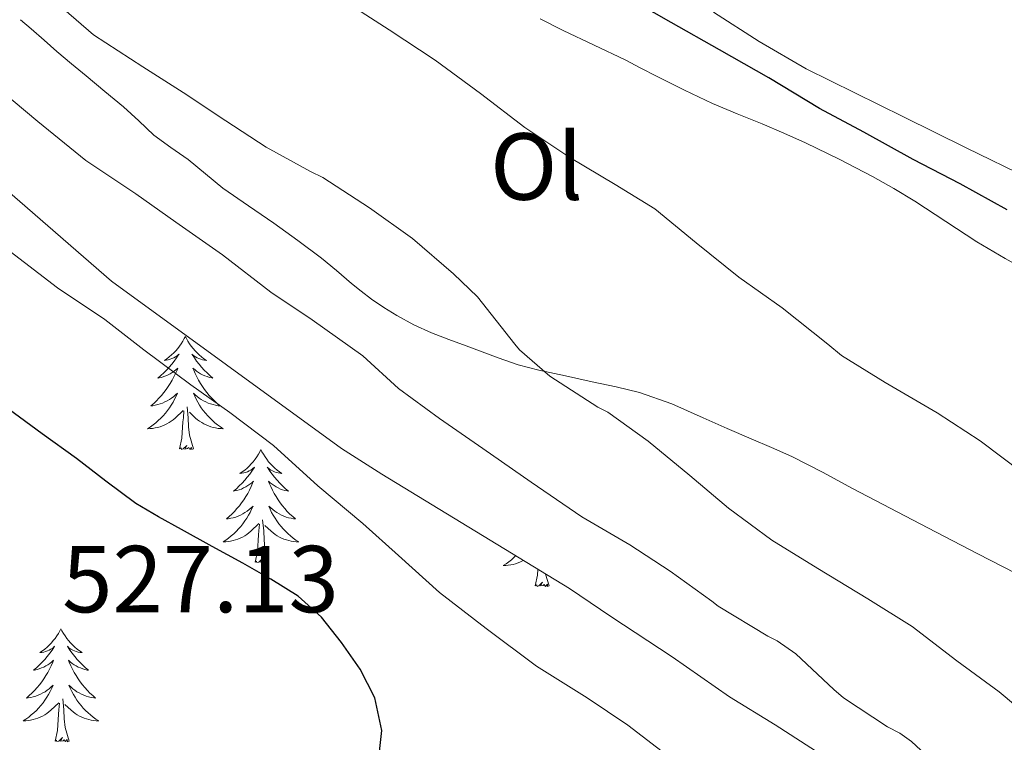
# Model space of a CAD drawing. Units: metres. Extents: x 555574 to 560054, y 4707441 to 4710448.
# Drawn here: x 556792 to 556895, y 4708318 to 4708395 of the extents above; entities that cross this region are included whole.
import ezdxf
from ezdxf.enums import TextEntityAlignment as Align

# ---------------------------------------------------------------- set-up
doc = ezdxf.new("R2010")
doc.units = ezdxf.units.M
doc.header["$MEASUREMENT"] = 0
for name, color, linetype, lineweight in [('Level 35', 92, 'Continuous', 0), ('Level 36', 19, 'Continuous', 40), ('Level 37', 92, 'Continuous', 0), ('Level 4', 36, 'Continuous', 30), ('Level 41', 19, 'Continuous', 0), ('Level 5', 36, 'Continuous', 0)]:
    doc.layers.add(name, color=color, linetype=linetype, lineweight=lineweight)
doc.styles.add('Arial', font='ARIAL.TTF', dxfattribs={"height": 0.2})

msp = doc.modelspace()

# ---------------------------------------------------------------- linework, layer by layer
at = {"layer": 'Level 35', "color": 92, "linetype": 'Continuous', "lineweight": 0, "ltscale": 0.5}
for points in [[(556762.72, 4708403.1, 517.27), (556779.04, 4708386.38, 517.3), (556801.34, 4708367.04, 517.91), (556825.58, 4708349.42, 518.45), (556829.85, 4708346.69, 518.4), (556849.6, 4708334.64, 518.15), (556853.96, 4708331.72, 518.07), (556860.43, 4708327.44, 517.94), (556866.46, 4708323.23, 517.68)], [(556866.46, 4708323.23, 517.68), (556871.28, 4708320.28, 517.76), (556876.14, 4708317.16, 517.59)]]:
    msp.add_polyline3d(points, dxfattribs=at)
at = {"layer": 'Level 36', "color": 92, "linetype": 'Continuous', "lineweight": 0}
for points in [[(556901.01, 4708334.01, 504.76), (556895.24, 4708336.96, 505.24), (556892.62, 4708338.3, 505.42), (556890, 4708339.68, 505.62), (556887.37, 4708341.06, 505.82), (556883.41, 4708343.12, 506.04), (556879.44, 4708345.18, 506.25), (556876.26, 4708346.91, 506.44), (556873.04, 4708348.58, 506.67), (556870.9, 4708349.52, 506.9), (556868.76, 4708350.42, 507.15), (556866.22, 4708351.53, 507.33), (556863.68, 4708352.64, 507.51), (556860.38, 4708354.12, 507.78), (556857, 4708355.31, 508.09), (556854.52, 4708355.89, 508.44), (556852.01, 4708356.43, 508.79), (556849.2, 4708357.05, 509.08), (556846.38, 4708357.67, 509.37), (556844.22, 4708358.23, 509.59), (556842.09, 4708358.95, 509.82), (556840.4, 4708359.59, 510.02), (556838.72, 4708360.24, 510.22), (556836.9, 4708360.91, 510.39), (556835.09, 4708361.59, 510.52), (556833.21, 4708362.43, 510.62), (556831.41, 4708363.43, 510.71), (556830.05, 4708364.25, 510.79), (556828.75, 4708365.15, 510.83), (556827.68, 4708365.97, 510.83), (556826.64, 4708366.8, 510.83), (556825.06, 4708368.15, 510.83), (556823.47, 4708369.47, 510.83), (556820.98, 4708371.33, 510.76), (556818.46, 4708373.14, 510.68), (556815.78, 4708374.99, 510.64), (556813.1, 4708376.85, 510.6), (556811.25, 4708378.34, 510.57), (556809.42, 4708379.86, 510.54), (556807.61, 4708381.13, 510.53), (556805.82, 4708382.43, 510.52), (556804.22, 4708383.92, 510.48), (556802.62, 4708385.41, 510.41), (556800.66, 4708387.03, 510.24), (556798.7, 4708388.66, 510.09), (556797.15, 4708389.95, 510.04), (556795.6, 4708391.25, 510.03), (556794.25, 4708392.44, 510.02), (556792.91, 4708393.63, 510.03), (556791.78, 4708394.59, 510.06)], [(556846.52, 4708394.67, 502.92), (556848.96, 4708393.46, 502.92), (556852.22, 4708391.91, 502.89), (556855.47, 4708390.35, 502.81), (556857.13, 4708389.5, 502.74), (556858.78, 4708388.64, 502.67), (556861.72, 4708387.17, 502.57), (556864.69, 4708385.76, 502.47), (556867.29, 4708384.68, 502.39), (556869.9, 4708383.63, 502.3), (556872.2, 4708382.64, 502.19), (556874.48, 4708381.62, 502.09), (556878.04, 4708379.91, 502.01), (556881.55, 4708378.08, 501.93), (556883.8, 4708376.8, 501.87), (556886.01, 4708375.46, 501.8), (556889.28, 4708373.33, 501.73), (556892.54, 4708371.2, 501.66), (556895.5, 4708369.44, 501.54), (556898.51, 4708367.78, 501.4)], [(556930.98, 4708355.52, 496.94), (556929.72, 4708356.35, 496.94), (556927.11, 4708358.13, 496.95), (556924.52, 4708359.94, 496.97), (556923.07, 4708361.03, 496.97), (556921.63, 4708362.13, 496.97), (556919.93, 4708363.36, 496.97), (556918.22, 4708364.56, 496.97), (556914.37, 4708367.03, 497.02), (556910.51, 4708369.47, 497.08), (556908.69, 4708371, 497.08), (556906.86, 4708372.53, 497.08), (556902.54, 4708375.35, 497.11), (556898.03, 4708377.84, 497.19), (556891.42, 4708381.1, 497.39), (556884.81, 4708384.35, 497.59), (556879.68, 4708386.89, 497.85), (556874.54, 4708389.42, 498.11), (556869.6, 4708392.3, 498.18), (556864.78, 4708395.39, 498.09)], [(556809.14, 4708361.21, 0.01), (556809.03, 4708360.99, 0.01), (556808.88, 4708360.71, 0.01), (556808.71, 4708360.45, 0.01), (556808.53, 4708360.19, 0.01), (556808.33, 4708359.94, 0.01), (556808.13, 4708359.7, 0.01), (556807.91, 4708359.48, 0.01), (556807.68, 4708359.26, 0.01), (556807.44, 4708359.06, 0.01), (556807.19, 4708358.87, 0.01), (556806.93, 4708358.69, 0.01), (556807.12, 4708358.71, 0.01), (556807.33, 4708358.75, 0.01), (556807.53, 4708358.81, 0.01), (556807.72, 4708358.88, 0.01), (556807.91, 4708358.96, 0.01), (556808.09, 4708359.06, 0.01), (556808.27, 4708359.17, 0.01), (556808.47, 4708359.36, 0.01), (556808.43, 4708359.3, 0.01), (556808.2, 4708358.95, 0.01), (556807.96, 4708358.62, 0.01), (556807.7, 4708358.29, 0.01), (556807.43, 4708357.98, 0.01), (556807.15, 4708357.67, 0.01), (556806.86, 4708357.38, 0.01), (556806.56, 4708357.09, 0.01), (556806.24, 4708356.82, 0.01), (556806.37, 4708356.84, 0.01), (556806.62, 4708356.9, 0.01), (556806.86, 4708356.98, 0.01), (556807.09, 4708357.06, 0.01), (556807.32, 4708357.17, 0.01), (556807.55, 4708357.28, 0.01), (556807.76, 4708357.42, 0.01), (556807.97, 4708357.56, 0.01), (556808.17, 4708357.72, 0.01), (556808.35, 4708357.89, 0.01), (556808.27, 4708357.67, 0.01), (556808.11, 4708357.3, 0.01), (556807.94, 4708356.95, 0.01), (556807.75, 4708356.6, 0.01), (556807.55, 4708356.26, 0.01), (556807.34, 4708355.93, 0.01), (556807.12, 4708355.61, 0.01), (556806.88, 4708355.3, 0.01), (556806.62, 4708355, 0.01), (556806.36, 4708354.7, 0.01), (556806.09, 4708354.42, 0.01), (556805.8, 4708354.15, 0.01), (556805.5, 4708353.9, 0.01), (556805.7, 4708353.92, 0.01), (556805.96, 4708353.97, 0.01), (556806.23, 4708354.03, 0.01), (556806.49, 4708354.11, 0.01), (556806.74, 4708354.2, 0.01), (556806.99, 4708354.31, 0.01), (556807.23, 4708354.43, 0.01), (556807.46, 4708354.57, 0.01), (556807.69, 4708354.72, 0.01), (556807.91, 4708354.89, 0.01), (556808.11, 4708355.06, 0.01), (556808.31, 4708355.25, 0.01), (556808.17, 4708354.92, 0.01)], [(556809.14, 4708361.21, 0.01), (556809.25, 4708360.99, 0.01), (556809.41, 4708360.71, 0.01), (556809.58, 4708360.45, 0.01), (556809.76, 4708360.19, 0.01), (556809.95, 4708359.94, 0.01), (556810.16, 4708359.7, 0.01), (556810.38, 4708359.48, 0.01), (556810.61, 4708359.26, 0.01), (556810.85, 4708359.06, 0.01), (556811.1, 4708358.87, 0.01), (556811.36, 4708358.69, 0.01), (556811.16, 4708358.71, 0.01), (556810.96, 4708358.75, 0.01), (556810.76, 4708358.81, 0.01), (556810.56, 4708358.88, 0.01), (556810.38, 4708358.96, 0.01), (556810.19, 4708359.06, 0.01), (556810.02, 4708359.17, 0.01), (556809.82, 4708359.36, 0.01), (556809.86, 4708359.3, 0.01), (556810.09, 4708358.95, 0.01), (556810.33, 4708358.62, 0.01), (556810.58, 4708358.29, 0.01), (556810.85, 4708357.98, 0.01), (556811.13, 4708357.67, 0.01), (556811.42, 4708357.38, 0.01), (556811.73, 4708357.09, 0.01), (556812.04, 4708356.82, 0.01), (556811.92, 4708356.84, 0.01), (556811.67, 4708356.9, 0.01), (556811.43, 4708356.98, 0.01), (556811.19, 4708357.06, 0.01), (556810.96, 4708357.17, 0.01), (556810.74, 4708357.28, 0.01), (556810.52, 4708357.42, 0.01), (556810.32, 4708357.56, 0.01), (556810.12, 4708357.72, 0.01), (556809.93, 4708357.89, 0.01), (556810.02, 4708357.67, 0.01), (556810.18, 4708357.3, 0.01), (556810.35, 4708356.95, 0.01), (556810.53, 4708356.6, 0.01), (556810.73, 4708356.26, 0.01), (556810.94, 4708355.93, 0.01), (556811.17, 4708355.61, 0.01), (556811.41, 4708355.3, 0.01), (556811.66, 4708355, 0.01), (556811.92, 4708354.7, 0.01), (556812.2, 4708354.42, 0.01), (556812.49, 4708354.15, 0.01), (556812.78, 4708353.9, 0.01), (556812.59, 4708353.92, 0.01), (556812.32, 4708353.97, 0.01), (556812.06, 4708354.03, 0.01), (556811.8, 4708354.11, 0.01), (556811.54, 4708354.2, 0.01), (556811.3, 4708354.31, 0.01), (556811.06, 4708354.43, 0.01), (556810.82, 4708354.57, 0.01), (556810.6, 4708354.72, 0.01), (556810.38, 4708354.89, 0.01), (556810.17, 4708355.06, 0.01), (556809.98, 4708355.25, 0.01), (556810.12, 4708354.92, 0.01)], [(556808.17, 4708354.92, 0.01), (556808.01, 4708354.6, 0.01), (556807.84, 4708354.29, 0.01), (556807.66, 4708353.98, 0.01), (556807.46, 4708353.69, 0.01), (556807.25, 4708353.4, 0.01), (556807.03, 4708353.12, 0.01), (556806.79, 4708352.85, 0.01), (556806.55, 4708352.59, 0.01), (556806.29, 4708352.35, 0.01), (556806.02, 4708352.12, 0.01), (556805.74, 4708351.89, 0.01), (556805.45, 4708351.68, 0.01), (556805.16, 4708351.49, 0.01), (556805.43, 4708351.5, 0.01), (556805.69, 4708351.53, 0.01), (556805.95, 4708351.57, 0.01), (556806.21, 4708351.62, 0.01), (556806.47, 4708351.7, 0.01), (556806.72, 4708351.78, 0.01), (556806.96, 4708351.89, 0.01), (556807.2, 4708352, 0.01), (556807.43, 4708352.13, 0.01), (556807.65, 4708352.28, 0.01), (556807.86, 4708352.44, 0.01), (556808.07, 4708352.61, 0.01), (556808.92, 4708353.41, 0.01)], [(556810.12, 4708354.92, 0.01), (556810.28, 4708354.6, 0.01), (556810.44, 4708354.29, 0.01), (556810.63, 4708353.98, 0.01), (556810.82, 4708353.69, 0.01), (556811.03, 4708353.4, 0.01), (556811.26, 4708353.12, 0.01), (556811.49, 4708352.85, 0.01), (556811.74, 4708352.59, 0.01), (556812, 4708352.35, 0.01), (556812.26, 4708352.12, 0.01), (556812.54, 4708351.89, 0.01), (556812.83, 4708351.68, 0.01), (556813.12, 4708351.49, 0.01), (556812.86, 4708351.5, 0.01), (556812.6, 4708351.53, 0.01), (556812.33, 4708351.57, 0.01), (556812.07, 4708351.62, 0.01), (556811.82, 4708351.7, 0.01), (556811.57, 4708351.78, 0.01), (556811.32, 4708351.89, 0.01), (556811.09, 4708352, 0.01), (556810.86, 4708352.13, 0.01), (556810.64, 4708352.28, 0.01), (556810.42, 4708352.44, 0.01), (556810.22, 4708352.61, 0.01), (556809.56, 4708353.23, 0.01)], [(556808.52, 4708349.36, 0.01), (556808.77, 4708350.48, 0.01), (556808.88, 4708352.22, 0.01), (556808.93, 4708352.65, 0.01), (556808.99, 4708353.37, 0.01)], [(556809.99, 4708349.36, 0.01), (556809.56, 4708350.8, 0.01), (556809.47, 4708351.7, 0.01), (556809.43, 4708352.65, 0.01), (556809.33, 4708353.81, 0.01)], [(556809.99, 4708349.36, 0.01), (556809.82, 4708349.29, 0.01), (556809.8, 4708349.53, 0.01), (556809.61, 4708349.31, 0.01), (556809.49, 4708349.51, 0.01), (556809.37, 4708349.4, 0.01), (556809.1, 4708349.35, 0.01), (556809.3, 4708349.74, 0.01), (556808.91, 4708349.36, 0.01), (556808.72, 4708349.31, 0.01), (556808.68, 4708349.47, 0.01), (556808.52, 4708349.36, 0.01)], [(556817.1, 4708349.29, 0.01), (556816.99, 4708349.07, 0.01), (556816.84, 4708348.8, 0.01), (556816.67, 4708348.53, 0.01), (556816.49, 4708348.27, 0.01), (556816.29, 4708348.02, 0.01), (556816.08, 4708347.79, 0.01), (556815.87, 4708347.56, 0.01), (556815.64, 4708347.34, 0.01), (556815.4, 4708347.14, 0.01), (556815.14, 4708346.95, 0.01), (556814.88, 4708346.77, 0.01), (556815.08, 4708346.8, 0.01), (556815.29, 4708346.83, 0.01), (556815.49, 4708346.89, 0.01), (556815.68, 4708346.96, 0.01), (556815.87, 4708347.04, 0.01), (556816.05, 4708347.14, 0.01), (556816.22, 4708347.25, 0.01), (556816.43, 4708347.44, 0.01), (556816.39, 4708347.38, 0.01), (556816.16, 4708347.03, 0.01), (556815.92, 4708346.7, 0.01), (556815.66, 4708346.37, 0.01), (556815.39, 4708346.06, 0.01), (556815.11, 4708345.75, 0.01), (556814.82, 4708345.46, 0.01), (556814.52, 4708345.17, 0.01), (556814.2, 4708344.9, 0.01), (556814.33, 4708344.93, 0.01), (556814.57, 4708344.98, 0.01), (556814.82, 4708345.06, 0.01), (556815.05, 4708345.14, 0.01), (556815.28, 4708345.25, 0.01), (556815.51, 4708345.37, 0.01), (556815.72, 4708345.5, 0.01), (556815.93, 4708345.64, 0.01), (556816.13, 4708345.8, 0.01), (556816.31, 4708345.97, 0.01), (556816.22, 4708345.75, 0.01), (556816.07, 4708345.39, 0.01), (556815.9, 4708345.03, 0.01), (556815.71, 4708344.68, 0.01), (556815.51, 4708344.34, 0.01), (556815.3, 4708344.01, 0.01), (556815.07, 4708343.69, 0.01), (556814.84, 4708343.38, 0.01), (556814.58, 4708343.08, 0.01), (556814.32, 4708342.78, 0.01), (556814.04, 4708342.5, 0.01), (556813.76, 4708342.23, 0.01), (556813.46, 4708341.98, 0.01), (556813.66, 4708342, 0.01), (556813.92, 4708342.05, 0.01), (556814.19, 4708342.11, 0.01), (556814.45, 4708342.19, 0.01), (556814.7, 4708342.28, 0.01), (556814.95, 4708342.39, 0.01), (556815.19, 4708342.52, 0.01), (556815.42, 4708342.65, 0.01), (556815.65, 4708342.8, 0.01), (556815.86, 4708342.97, 0.01), (556816.07, 4708343.14, 0.01), (556816.27, 4708343.33, 0.01), (556816.12, 4708343, 0.01)], [(556817.1, 4708349.29, 0.01), (556817.21, 4708349.07, 0.01), (556817.37, 4708348.8, 0.01), (556817.54, 4708348.53, 0.01), (556817.72, 4708348.27, 0.01), (556817.91, 4708348.02, 0.01), (556818.12, 4708347.79, 0.01), (556818.34, 4708347.56, 0.01), (556818.57, 4708347.34, 0.01), (556818.81, 4708347.14, 0.01), (556819.06, 4708346.95, 0.01), (556819.32, 4708346.77, 0.01), (556819.12, 4708346.8, 0.01), (556818.92, 4708346.83, 0.01), (556818.72, 4708346.89, 0.01), (556818.52, 4708346.96, 0.01), (556818.33, 4708347.04, 0.01), (556818.15, 4708347.14, 0.01), (556817.98, 4708347.25, 0.01), (556817.77, 4708347.44, 0.01), (556817.82, 4708347.38, 0.01), (556818.04, 4708347.03, 0.01), (556818.29, 4708346.7, 0.01), (556818.54, 4708346.37, 0.01), (556818.81, 4708346.06, 0.01), (556819.09, 4708345.75, 0.01), (556819.38, 4708345.46, 0.01), (556819.69, 4708345.17, 0.01), (556820, 4708344.9, 0.01), (556819.88, 4708344.93, 0.01), (556819.63, 4708344.98, 0.01), (556819.39, 4708345.06, 0.01), (556819.15, 4708345.14, 0.01), (556818.92, 4708345.25, 0.01), (556818.7, 4708345.37, 0.01), (556818.48, 4708345.5, 0.01), (556818.28, 4708345.64, 0.01), (556818.08, 4708345.8, 0.01), (556817.89, 4708345.97, 0.01), (556817.98, 4708345.75, 0.01), (556818.14, 4708345.39, 0.01), (556818.31, 4708345.03, 0.01), (556818.49, 4708344.68, 0.01), (556818.69, 4708344.34, 0.01), (556818.9, 4708344.01, 0.01), (556819.13, 4708343.69, 0.01), (556819.37, 4708343.38, 0.01), (556819.62, 4708343.08, 0.01), (556819.88, 4708342.78, 0.01), (556820.16, 4708342.5, 0.01), (556820.45, 4708342.23, 0.01), (556820.74, 4708341.98, 0.01), (556820.55, 4708342, 0.01), (556820.28, 4708342.05, 0.01), (556820.02, 4708342.11, 0.01), (556819.76, 4708342.19, 0.01), (556819.5, 4708342.28, 0.01), (556819.26, 4708342.39, 0.01), (556819.01, 4708342.52, 0.01), (556818.78, 4708342.65, 0.01), (556818.56, 4708342.8, 0.01), (556818.34, 4708342.97, 0.01), (556818.13, 4708343.14, 0.01), (556817.94, 4708343.33, 0.01), (556818.08, 4708343, 0.01)], [(556816.12, 4708343, 0.01), (556815.97, 4708342.68, 0.01), (556815.8, 4708342.37, 0.01), (556815.62, 4708342.06, 0.01), (556815.42, 4708341.77, 0.01), (556815.21, 4708341.48, 0.01), (556814.99, 4708341.2, 0.01), (556814.75, 4708340.93, 0.01), (556814.51, 4708340.68, 0.01), (556814.25, 4708340.43, 0.01), (556813.98, 4708340.2, 0.01), (556813.7, 4708339.97, 0.01), (556813.41, 4708339.76, 0.01), (556813.12, 4708339.57, 0.01), (556813.39, 4708339.58, 0.01), (556813.65, 4708339.61, 0.01), (556813.91, 4708339.65, 0.01), (556814.17, 4708339.71, 0.01), (556814.43, 4708339.78, 0.01), (556814.68, 4708339.86, 0.01), (556814.92, 4708339.97, 0.01), (556815.16, 4708340.08, 0.01), (556815.39, 4708340.22, 0.01), (556815.61, 4708340.36, 0.01), (556815.82, 4708340.52, 0.01), (556816.03, 4708340.69, 0.01), (556816.87, 4708341.49, 0.01)], [(556818.08, 4708343, 0.01), (556818.23, 4708342.68, 0.01), (556818.4, 4708342.37, 0.01), (556818.59, 4708342.06, 0.01), (556818.78, 4708341.77, 0.01), (556818.99, 4708341.48, 0.01), (556819.22, 4708341.2, 0.01), (556819.45, 4708340.93, 0.01), (556819.7, 4708340.68, 0.01), (556819.96, 4708340.43, 0.01), (556820.22, 4708340.2, 0.01), (556820.5, 4708339.97, 0.01), (556820.79, 4708339.76, 0.01), (556821.08, 4708339.57, 0.01), (556820.82, 4708339.58, 0.01), (556820.55, 4708339.61, 0.01), (556820.29, 4708339.65, 0.01), (556820.03, 4708339.71, 0.01), (556819.78, 4708339.78, 0.01), (556819.53, 4708339.86, 0.01), (556819.28, 4708339.97, 0.01), (556819.05, 4708340.08, 0.01), (556818.82, 4708340.22, 0.01), (556818.59, 4708340.36, 0.01), (556818.38, 4708340.52, 0.01), (556818.18, 4708340.69, 0.01), (556817.52, 4708341.31, 0.01)], [(556817.95, 4708337.44, 0.01), (556817.52, 4708338.88, 0.01), (556817.43, 4708339.78, 0.01), (556817.39, 4708340.73, 0.01), (556817.28, 4708341.9, 0.01)], [(556816.48, 4708337.44, 0.01), (556816.73, 4708338.56, 0.01), (556816.84, 4708340.3, 0.01), (556816.89, 4708340.73, 0.01), (556816.95, 4708341.45, 0.01)], [(556817.95, 4708337.44, 0.01), (556817.78, 4708337.37, 0.01), (556817.76, 4708337.61, 0.01), (556817.57, 4708337.39, 0.01), (556817.45, 4708337.59, 0.01), (556817.33, 4708337.48, 0.01), (556817.06, 4708337.43, 0.01), (556817.25, 4708337.82, 0.01), (556816.87, 4708337.44, 0.01), (556816.68, 4708337.39, 0.01), (556816.64, 4708337.55, 0.01), (556816.48, 4708337.44, 0.01)], [(556843.94, 4708338.09, 0.01), (556843.76, 4708337.92, 0.01), (556843.5, 4708337.69, 0.01), (556843.22, 4708337.47, 0.01), (556842.93, 4708337.26, 0.01), (556842.64, 4708337.07, 0.01), (556842.9, 4708337.08, 0.01), (556843.16, 4708337.1, 0.01), (556843.43, 4708337.14, 0.01), (556843.69, 4708337.2, 0.01), (556843.94, 4708337.27, 0.01), (556844.19, 4708337.36, 0.01), (556844.44, 4708337.46, 0.01), (556844.67, 4708337.58, 0.01), (556844.73, 4708337.61, 0.01)], [(556846, 4708334.93, 0.01), (556846.24, 4708336.05, 0.01), (556846.28, 4708336.66, 0.01)], [(556847.47, 4708334.93, 0.01), (556847.1, 4708336.16, 0.01)], [(556847.47, 4708334.93, 0.01), (556847.29, 4708334.86, 0.01), (556847.28, 4708335.1, 0.01), (556847.08, 4708334.88, 0.01), (556846.96, 4708335.08, 0.01), (556846.84, 4708334.97, 0.01), (556846.57, 4708334.92, 0.01), (556846.77, 4708335.31, 0.01), (556846.38, 4708334.93, 0.01), (556846.2, 4708334.88, 0.01), (556846.16, 4708335.04, 0.01), (556846, 4708334.93, 0.01)], [(556796.03, 4708330.42, 0.01), (556795.92, 4708330.2, 0.01), (556795.77, 4708329.93, 0.01), (556795.6, 4708329.66, 0.01), (556795.42, 4708329.4, 0.01), (556795.22, 4708329.16, 0.01), (556795.02, 4708328.92, 0.01), (556794.8, 4708328.69, 0.01), (556794.57, 4708328.48, 0.01), (556794.33, 4708328.27, 0.01), (556794.08, 4708328.08, 0.01), (556793.82, 4708327.9, 0.01), (556794.02, 4708327.93, 0.01), (556794.22, 4708327.96, 0.01), (556794.42, 4708328.02, 0.01), (556794.61, 4708328.09, 0.01), (556794.8, 4708328.17, 0.01), (556794.98, 4708328.27, 0.01), (556795.16, 4708328.38, 0.01), (556795.36, 4708328.58, 0.01), (556795.32, 4708328.51, 0.01), (556795.09, 4708328.17, 0.01), (556794.85, 4708327.83, 0.01), (556794.59, 4708327.5, 0.01), (556794.32, 4708327.19, 0.01), (556794.04, 4708326.88, 0.01), (556793.75, 4708326.59, 0.01), (556793.45, 4708326.31, 0.01), (556793.14, 4708326.04, 0.01), (556793.26, 4708326.06, 0.01), (556793.51, 4708326.12, 0.01), (556793.75, 4708326.19, 0.01), (556793.98, 4708326.28, 0.01), (556794.22, 4708326.38, 0.01), (556794.44, 4708326.5, 0.01), (556794.65, 4708326.63, 0.01), (556794.86, 4708326.77, 0.01), (556795.06, 4708326.93, 0.01), (556795.24, 4708327.1, 0.01), (556795.16, 4708326.88, 0.01), (556795, 4708326.52, 0.01), (556794.83, 4708326.16, 0.01), (556794.64, 4708325.82, 0.01), (556794.44, 4708325.48, 0.01), (556794.23, 4708325.15, 0.01), (556794.01, 4708324.82, 0.01), (556793.77, 4708324.51, 0.01), (556793.52, 4708324.21, 0.01), (556793.25, 4708323.92, 0.01), (556792.98, 4708323.64, 0.01), (556792.69, 4708323.37, 0.01), (556792.39, 4708323.11, 0.01), (556792.59, 4708323.13, 0.01), (556792.86, 4708323.18, 0.01), (556793.12, 4708323.24, 0.01), (556793.38, 4708323.32, 0.01), (556793.63, 4708323.42, 0.01), (556793.88, 4708323.52, 0.01), (556794.12, 4708323.65, 0.01), (556794.36, 4708323.78, 0.01), (556794.58, 4708323.94, 0.01), (556794.8, 4708324.1, 0.01), (556795, 4708324.28, 0.01), (556795.2, 4708324.46, 0.01), (556795.06, 4708324.14, 0.01)], [(556796.03, 4708330.42, 0.01), (556796.14, 4708330.2, 0.01), (556796.3, 4708329.93, 0.01), (556796.47, 4708329.66, 0.01), (556796.65, 4708329.4, 0.01), (556796.84, 4708329.16, 0.01), (556797.05, 4708328.92, 0.01), (556797.27, 4708328.69, 0.01), (556797.5, 4708328.48, 0.01), (556797.74, 4708328.27, 0.01), (556797.99, 4708328.08, 0.01), (556798.25, 4708327.9, 0.01), (556798.05, 4708327.93, 0.01), (556797.85, 4708327.96, 0.01), (556797.65, 4708328.02, 0.01), (556797.46, 4708328.09, 0.01), (556797.27, 4708328.17, 0.01), (556797.08, 4708328.27, 0.01), (556796.91, 4708328.38, 0.01), (556796.71, 4708328.58, 0.01), (556796.75, 4708328.51, 0.01), (556796.98, 4708328.17, 0.01), (556797.22, 4708327.83, 0.01), (556797.48, 4708327.5, 0.01), (556797.74, 4708327.19, 0.01), (556798.02, 4708326.88, 0.01), (556798.32, 4708326.59, 0.01), (556798.62, 4708326.31, 0.01), (556798.93, 4708326.04, 0.01), (556798.81, 4708326.06, 0.01), (556798.56, 4708326.12, 0.01), (556798.32, 4708326.19, 0.01), (556798.08, 4708326.28, 0.01), (556797.85, 4708326.38, 0.01), (556797.63, 4708326.5, 0.01), (556797.41, 4708326.63, 0.01), (556797.21, 4708326.77, 0.01), (556797.01, 4708326.93, 0.01), (556796.82, 4708327.1, 0.01), (556796.91, 4708326.88, 0.01), (556797.07, 4708326.52, 0.01), (556797.24, 4708326.16, 0.01), (556797.42, 4708325.82, 0.01), (556797.62, 4708325.48, 0.01), (556797.84, 4708325.15, 0.01), (556798.06, 4708324.82, 0.01), (556798.3, 4708324.51, 0.01), (556798.55, 4708324.21, 0.01), (556798.82, 4708323.92, 0.01), (556799.09, 4708323.64, 0.01), (556799.38, 4708323.37, 0.01), (556799.68, 4708323.11, 0.01), (556799.48, 4708323.13, 0.01), (556799.21, 4708323.18, 0.01), (556798.95, 4708323.24, 0.01), (556798.69, 4708323.32, 0.01), (556798.44, 4708323.42, 0.01), (556798.19, 4708323.52, 0.01), (556797.95, 4708323.65, 0.01), (556797.71, 4708323.78, 0.01), (556797.49, 4708323.94, 0.01), (556797.27, 4708324.1, 0.01), (556797.06, 4708324.28, 0.01), (556796.87, 4708324.46, 0.01), (556797.01, 4708324.14, 0.01)], [(556795.06, 4708324.14, 0.01), (556794.9, 4708323.82, 0.01), (556794.73, 4708323.5, 0.01), (556794.55, 4708323.2, 0.01), (556794.35, 4708322.9, 0.01), (556794.14, 4708322.61, 0.01), (556793.92, 4708322.33, 0.01), (556793.68, 4708322.06, 0.01), (556793.44, 4708321.81, 0.01), (556793.18, 4708321.56, 0.01), (556792.91, 4708321.33, 0.01), (556792.63, 4708321.11, 0.01), (556792.34, 4708320.9, 0.01), (556792.05, 4708320.71, 0.01), (556792.32, 4708320.72, 0.01), (556792.58, 4708320.74, 0.01), (556792.84, 4708320.78, 0.01), (556793.1, 4708320.84, 0.01), (556793.36, 4708320.91, 0.01), (556793.61, 4708321, 0.01), (556793.85, 4708321.1, 0.01), (556794.09, 4708321.22, 0.01), (556794.32, 4708321.35, 0.01), (556794.54, 4708321.49, 0.01), (556794.76, 4708321.65, 0.01), (556794.96, 4708321.82, 0.01), (556795.81, 4708322.62, 0.01)], [(556797.01, 4708324.14, 0.01), (556797.17, 4708323.82, 0.01), (556797.34, 4708323.5, 0.01), (556797.52, 4708323.2, 0.01), (556797.72, 4708322.9, 0.01), (556797.92, 4708322.61, 0.01), (556798.15, 4708322.33, 0.01), (556798.38, 4708322.06, 0.01), (556798.63, 4708321.81, 0.01), (556798.89, 4708321.56, 0.01), (556799.16, 4708321.33, 0.01), (556799.44, 4708321.11, 0.01), (556799.72, 4708320.9, 0.01), (556800.01, 4708320.71, 0.01), (556799.75, 4708320.72, 0.01), (556799.49, 4708320.74, 0.01), (556799.22, 4708320.78, 0.01), (556798.96, 4708320.84, 0.01), (556798.71, 4708320.91, 0.01), (556798.46, 4708321, 0.01), (556798.22, 4708321.1, 0.01), (556797.98, 4708321.22, 0.01), (556797.75, 4708321.35, 0.01), (556797.53, 4708321.49, 0.01), (556797.31, 4708321.65, 0.01), (556797.11, 4708321.82, 0.01), (556796.45, 4708322.44, 0.01)], [(556796.88, 4708318.57, 0.01), (556796.46, 4708320.01, 0.01), (556796.36, 4708320.91, 0.01), (556796.32, 4708321.86, 0.01), (556796.22, 4708323.03, 0.01)], [(556795.42, 4708318.57, 0.01), (556795.66, 4708319.69, 0.01), (556795.77, 4708321.43, 0.01), (556795.82, 4708321.86, 0.01), (556795.88, 4708322.59, 0.01)], [(556796.88, 4708318.57, 0.01), (556796.71, 4708318.5, 0.01), (556796.69, 4708318.74, 0.01), (556796.5, 4708318.52, 0.01), (556796.38, 4708318.72, 0.01), (556796.26, 4708318.61, 0.01), (556795.99, 4708318.56, 0.01), (556796.19, 4708318.95, 0.01), (556795.8, 4708318.57, 0.01), (556795.61, 4708318.52, 0.01), (556795.57, 4708318.68, 0.01), (556795.42, 4708318.57, 0.01)]]:
    msp.add_polyline3d(points, dxfattribs=at)
at = {"layer": 'Level 4', "color": 36, "linetype": 'Continuous', "lineweight": 30}
for points in [[(556895.72, 4708374.56, 500.01), (556890.79, 4708377.29, 500.01), (556885.83, 4708379.87, 500.01), (556880.63, 4708382.75, 500.01), (556875.95, 4708385.24, 500.01), (556870.63, 4708388.48, 500.01), (556865.42, 4708391.42, 500.01), (556860.33, 4708394.3, 500.01), (556855.18, 4708397.24, 500.01)], [(556829.85, 4708319.7, 525.01), (556829.11, 4708323.12, 525.01), (556827.55, 4708326.15, 525.01), (556825.59, 4708328.97, 525.01), (556823.48, 4708331.62, 525.01), (556821.03, 4708333.85, 525.01), (556818.14, 4708335.65, 525.01), (556815.19, 4708337.32, 525.01), (556811.97, 4708339.09, 525.01), (556808.74, 4708340.86, 525.01), (556806.31, 4708342.2, 525.01), (556803.93, 4708343.63, 525.01), (556800.77, 4708345.96, 525.01), (556797.67, 4708348.36, 525.01), (556794.06, 4708350.95, 525.01), (556790.47, 4708353.58, 525.01)], [(556791.03, 4708298.96, 525.01), (556795.1, 4708300.68, 525.01), (556799.18, 4708302.4, 525.01), (556802.79, 4708303.38, 525.01), (556806.52, 4708304, 525.01), (556810.6, 4708304.73, 525.01), (556814.68, 4708305.45, 525.01), (556818.32, 4708306.42, 525.01), (556821.88, 4708307.76, 525.01), (556824.57, 4708309.29, 525.01), (556826.94, 4708311.45, 525.01), (556828.53, 4708313.73, 525.01), (556829.46, 4708316.22, 525.01), (556829.85, 4708319.7, 525.01)]]:
    msp.add_polyline3d(points, dxfattribs=at)
at = {"layer": 'Level 5', "color": 36, "linetype": 'Continuous', "lineweight": 0}
for points in [[(556898.33, 4708320.88, 510.01), (556894.89, 4708323.76, 510.01), (556890.44, 4708327.05, 510.01), (556885.7, 4708330.65, 510.01), (556881.05, 4708333.58, 510.01), (556875.77, 4708336.76, 510.01), (556870.92, 4708339.74, 510.01), (556866.36, 4708343.12, 510.01), (556862.3, 4708346.56, 510.01), (556857.91, 4708350.19, 510.01), (556853.64, 4708353.24, 510.01), (556852.6, 4708353.77, 510.01), (556847.55, 4708357.02, 510.01), (556844.33, 4708359.82, 510.01), (556843.85, 4708360.4, 510.01), (556839.91, 4708365.4, 510.01), (556837.39, 4708367.8, 510.01), (556833.07, 4708371.53, 510.01), (556828.55, 4708374.78, 510.01), (556823.61, 4708377.98, 510.01), (556822.31, 4708378.6, 510.01), (556817.64, 4708381.15, 510.01), (556813.4, 4708383.95, 510.01), (556808.92, 4708386.92, 510.01), (556804.67, 4708389.61, 510.01), (556799.47, 4708393, 510.01), (556796.32, 4708395.69, 510.01)], [(556849.64, 4708380.06, 505.01), (556844.91, 4708383.24, 505.01), (556840.23, 4708386.83, 505.01), (556835.45, 4708390.32, 505.01), (556830.63, 4708393.53, 505.01), (556826.19, 4708396.38, 505.01)], [(556889.57, 4708314.88, 515.01), (556885.66, 4708318.52, 515.01), (556884.42, 4708319.4, 515.01), (556883.13, 4708320.09, 515.01), (556878.5, 4708323.12, 515.01), (556877.46, 4708324, 515.01), (556873.46, 4708327.76, 515.01), (556871.48, 4708329.13, 515.01), (556870.52, 4708329.63, 515.01), (556865.27, 4708332.78, 515.01), (556864.62, 4708333.31, 515.01), (556860.23, 4708336.49, 515.01), (556855.98, 4708339.24, 515.01), (556850.92, 4708342.22, 515.01), (556845.58, 4708345.85, 515.01), (556840.49, 4708349.4, 515.01), (556835.91, 4708352.57, 515.01), (556831.59, 4708355.72, 515.01), (556827.83, 4708359.16, 515.01), (556822.49, 4708362.97, 515.01), (556818.15, 4708365.88, 515.01), (556813.05, 4708369.82, 515.01), (556808.14, 4708373.26, 515.01), (556803.91, 4708376.24, 515.01), (556798.67, 4708379.76, 515.01), (556793.59, 4708383.87, 515.01), (556789.71, 4708387.12, 515.01)], [(556897.3, 4708346.89, 505.01), (556892.87, 4708350.22, 505.01), (556888.34, 4708353.16, 505.01), (556882.86, 4708356.35, 505.01), (556878.28, 4708359.2, 505.01), (556876.82, 4708360.4, 505.01), (556872.03, 4708364.22, 505.01), (556867.45, 4708367.47, 505.01), (556862.95, 4708371.08, 505.01), (556858.59, 4708374.65, 505.01), (556854.44, 4708377.23, 505.01), (556849.64, 4708380.06, 505.01)], [(556860.3, 4708316.78, 520.01), (556855.77, 4708320.24, 520.01), (556851.46, 4708323.15, 520.01), (556846.15, 4708326.46, 520.01), (556840.84, 4708330.44, 520.01), (556835.91, 4708334.24, 520.01), (556831.61, 4708338.14, 520.01), (556827.85, 4708341.5, 520.01), (556823.08, 4708345.47, 520.01), (556818.41, 4708349.74, 520.01), (556813.83, 4708353.21, 520.01), (556809.71, 4708356.12, 520.01), (556804.76, 4708359.82, 520.01), (556800.67, 4708363, 520.01), (556795.66, 4708366.33, 520.01), (556790.23, 4708370.51, 520.01)]]:
    msp.add_polyline3d(points, dxfattribs=at)

# ---------------------------------------------------------------- texts
at = {"layer": 'Level 37', "color": 92, "linetype": 'Continuous', "lineweight": 0, "style": 'Arial'}
msp.add_text('Ol', height=7, dxfattribs=at).set_placement((556846.15, 4708379.12, 507.11), align=Align.MIDDLE_CENTER)
at = {"layer": 'Level 41', "color": 19, "linetype": 'Continuous', "lineweight": 0, "style": 'Arial'}
msp.add_text('527.13', height=7, dxfattribs=at).set_placement((556796.16, 4708329.96, 527.14), align=Align.BOTTOM_LEFT)

doc.saveas('drawing.dxf')
